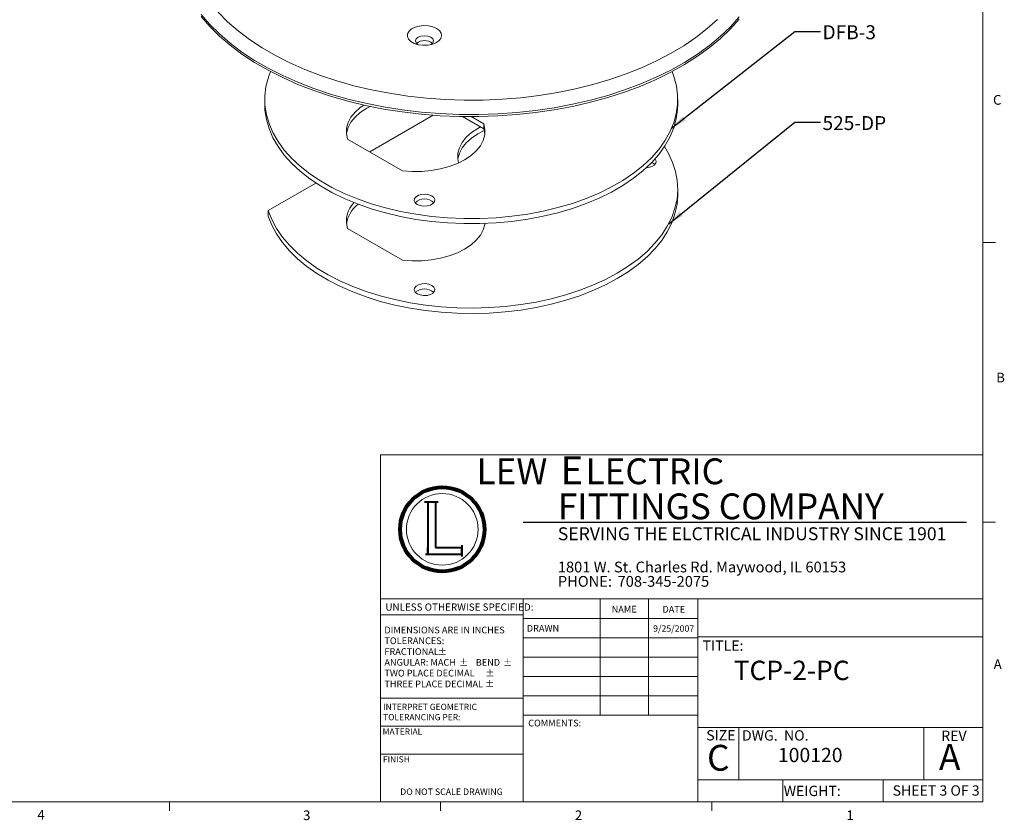
# Model space of a CAD drawing. Units: inches. Extents: x 0.3 to 21.8, y 0.2 to 16.9.
# Drawn here: x 12.2 to 21.7, y 0.2 to 8 of the extents above; entities that cross this region are included whole.
import ezdxf

# ---------------------------------------------------------------- set-up
doc = ezdxf.new("R2010")
doc.units = ezdxf.units.IN
doc.header["$MEASUREMENT"] = 0
doc.layers.add('DIM', color=5, linetype='Continuous')
doc.styles.add('SLDTEXTSTYLE0', font='TXT', dxfattribs={"width": 0.75})
doc.styles.add('SLDTEXTSTYLE1', font='TXT', dxfattribs={"width": 0.605})
doc.styles.add('SLDTEXTSTYLE2', font='TXT', dxfattribs={"width": 0.96})
doc.dimstyles.new('SLDDIMSTYLE4', dxfattribs={"dimtxt": 0.156, "dimasz": 0.156, "dimexe": 0, "dimexo": 0.0625, "dimgap": 0.039, "dimtad": 0, "dimtih": 1, "dimtoh": 1, "dimdec": 0, "dimzin": 0, "dimdsep": 46, "dimtxsty": 'Standard', "dimsah": 1, "dimcen": 0.09, "dimadec": 0, "dimazin": 0, "dimtfac": 1, "dimtdec": 0, "dimtofl": 0, "dimtmove": 0, "dimatfit": 3, "dimfxl": 0, "dimtolj": 1, "dimtzin": 0, "dimarcsym": 0})

# ---------------------------------------------------------------- blocks, each defined once
blk = doc.blocks.new('SW_NOTE_0')
at = {"color": 0, "linetype": 'Continuous', "lineweight": 0, "char_height": 0.06, "attachment_point": 1, "style": 'SLDTEXTSTYLE0'}
for s, insert in [('INTERPRET GEOMETRIC', (0, 0.0773)), ('TOLERANCING PER:', (0, -0.022))]:
    blk.add_mtext(s, dxfattribs=dict(at, insert=insert))
blk = doc.blocks.new('SW_NOTE_1')
at = {"color": 0, "linetype": 'Continuous', "lineweight": 0, "char_height": 0.065, "attachment_point": 1, "style": 'SLDTEXTSTYLE0'}
for s, insert in [('DIMENSIONS ARE IN INCHES', (0, 0.0838)), ('TOLERANCES:', (0, -0.0206)), ('FRACTIONAL', (0, -0.125)), ('%%p', (0.5176, -0.125)), ('ANGULAR: MACH', (0, -0.2293)), ('%%p', (0.7234, -0.2293)), ('     BEND ', (0.7853, -0.2293)), ('%%p', (1.1478, -0.2293)), ('TWO PLACE DECIMAL    ', (0, -0.3337)), ('%%p', (0.9794, -0.3337)), ('THREE PLACE DECIMAL  ', (0, -0.4381)), ('%%p', (0.9738, -0.4381))]:
    blk.add_mtext(s, dxfattribs=dict(at, insert=insert))
blk = doc.blocks.new('SW_NOTE_3')
at = {"layer": 'DIM', "color": 0, "attachment_point": 1, "style": 'SLDTEXTSTYLE1'}
for s, insert, char_height in [('LEW ', (0, 0.3223), 0.25), ('E', (0.8148, 0.3432), 0.2708), ('LECTRIC', (1.0556, 0.3223), 0.25), ('FITTINGS COMPANY', (0.7874, -0.017), 0.25), ('SERVING THE ELCTRICAL INDUSTRY SINCE 1901', (0.7874, -0.3448), 0.125), ('1801 W. St. Charles Rd. Maywood, IL 60153', (0.7874, -0.6772), 0.104167), ('PHONE: ', (0.7874, -0.8161), 0.10417), ('708-345-2075', (1.3661, -0.8161), 0.104167)]:
    blk.add_mtext(s, dxfattribs=dict(at, insert=insert, char_height=char_height))
blk = doc.blocks.new('Block26')
at = {"color": 1, "lineweight": 40}
for p, q in [((0.235, 0.6739), (0.3675, 0.6739)), ((0.2695, 0.6739), (0.3434, 0.6739)), ((0.2695, 0.6739), (0.2695, 0.1674)), ((0.3434, 0.6739), (0.3434, 0.2312)), ((0.2695, 0.1674), (0.2695, 0.2312)), ((0.3434, 0.2312), (0.5976, 0.2312)), ((0.5976, 0.2555), (0.5976, 0.144)), ((0.5976, 0.1674), (0.5976, 0.2312)), ((0.2448, 0.1674), (0.5121, 0.1674)), ((0.2695, 0.1674), (0.3434, 0.1674)), ((0.2695, 0.1674), (0.5976, 0.1674))]:
    blk.add_line(p, q, dxfattribs=at)
at = {"color": 1, "lineweight": 80}
blk.add_circle((0.4082, 0.4082), 0.4082, dxfattribs=at)
at = {"color": 7, "lineweight": 15}
blk.add_circle((0.4082, 0.4082), 0.3467, dxfattribs=at)

msp = doc.modelspace()

# ---------------------------------------------------------------- linework, layer by layer
at = {"color": 7, "linetype": 'Continuous', "lineweight": 0}
for p, q in [((21.52288, 0.4106), (21.52288, 16.6606)), ((21.52288, 5.8276), (21.64788, 5.8276)), ((15.69114, 2.37495), (15.69114, 3.7705)), ((15.69114, 3.7705), (21.52288, 3.7705)), ((21.52288, 3.1196), (21.64788, 3.1196)), ((15.69114, 0.4106), (15.69114, 2.37495)), ((15.69114, 2.37495), (21.52288, 2.37495)), ((17.07259, 2.37495), (17.07259, 0.4106)), ((17.81658, 2.37495), (17.81658, 1.24995)), ((18.28511, 2.37495), (18.28511, 1.24995)), ((18.76416, 2.37495), (18.76416, 0.4106)), ((17.07259, 2.22061), (15.69114, 2.22061)), ((17.07259, 2.18745), (18.76416, 2.18745)), ((18.76416, 2.0078), (21.52288, 2.0078)), ((17.07259, 1.99995), (18.76416, 1.99995)), ((17.07259, 1.81245), (18.76416, 1.81245)), ((18.76416, 1.62495), (17.07259, 1.62495)), ((18.76416, 1.43745), (17.07259, 1.43745)), ((15.69114, 1.41432), (17.07259, 1.41432)), ((18.76416, 1.24995), (17.07259, 1.24995)), ((15.69114, 1.14432), (17.07259, 1.14432)), ((18.76416, 1.13046), (21.52288, 1.13046)), ((19.1597, 1.13046), (19.1597, 0.62349)), ((20.95094, 1.13046), (20.95094, 0.62349)), ((15.69114, 0.87432), (17.07259, 0.87432)), ((18.76416, 0.62349), (21.52288, 0.62349)), ((19.5873, 0.62349), (19.5873, 0.4106)), ((20.55921, 0.62349), (20.55921, 0.4106)), ((21.52288, 0.4106), (0.52288, 0.4106)), ((13.64788, 0.4106), (13.64788, 0.3258)), ((16.27288, 0.4106), (16.27288, 0.3258)), ((18.89788, 0.4106), (18.89788, 0.3258))]:
    msp.add_line(p, q, dxfattribs=at)
at = {"color": 7, "linetype": 'Continuous', "lineweight": 15}
for p, q in [((14.56956, 7.2116), (14.56956, 7.1626)), ((18.56956, 7.1626), (18.56956, 7.2116)), ((15.58657, 6.70315), (16.20113, 7.05792)), ((16.68976, 6.92585), (16.48339, 7.04498)), ((16.68976, 6.97484), (16.56955, 7.04424)), ((16.68976, 6.92585), (16.68976, 6.97484)), ((16.7008, 6.87628), (16.68976, 6.92585)), ((15.37252, 6.82672), (15.90285, 6.52056)), ((14.60313, 6.13541), (15.06489, 6.40199)), ((18.56956, 6.29299), (18.56956, 6.34606)), ((14.60313, 6.08234), (14.60313, 6.13541)), ((15.37252, 5.96118), (15.90285, 5.65503))]:
    msp.add_line(p, q, dxfattribs=at)
at = {"color": 7, "linetype": 'Continuous', "lineweight": 15, "flags": 128}
for points in [[(19.16416, 8.00943), (19.07855, 7.91397), (18.98242, 7.82192), (18.87618, 7.73365), (18.76025, 7.64953), (18.63514, 7.56992), (18.50137, 7.49516), (18.35949, 7.42555), (18.2101, 7.36139), (18.05384, 7.30294), (17.89134, 7.25046), (17.72331, 7.20416), (17.55043, 7.16423), (17.37344, 7.13085), (17.19308, 7.10415), (17.01011, 7.08425), (16.82528, 7.07123), (16.63939, 7.06514), (16.4532, 7.06601), (16.26749, 7.07384), (16.08306, 7.08859), (15.90066, 7.11019), (15.72108, 7.13858), (15.54505, 7.17361), (15.37331, 7.21514), (15.2066, 7.26301), (15.0456, 7.317), (14.89099, 7.3769), (14.74343, 7.44245), (14.60352, 7.51338), (14.47186, 7.58938), (14.349, 7.67015), (14.23545, 7.75534), (14.13169, 7.84459), (14.03816, 7.93753), (13.95524, 8.03378)], [(13.95524, 8.01336), (14.03816, 7.91712), (14.13169, 7.82418), (14.23545, 7.73493), (14.349, 7.64974), (14.47186, 7.56897), (14.60352, 7.49296), (14.74343, 7.42204), (14.89099, 7.35649), (15.0456, 7.29659), (15.2066, 7.24259), (15.37331, 7.19473), (15.54505, 7.15319), (15.72108, 7.11816), (15.90066, 7.08978), (16.08306, 7.06817), (16.26749, 7.05342), (16.4532, 7.0456), (16.63939, 7.04473), (16.82528, 7.05082), (17.01011, 7.06384), (17.19308, 7.08374), (17.37344, 7.11044), (17.55043, 7.14382), (17.72331, 7.18374), (17.89134, 7.23005), (18.05384, 7.28253), (18.2101, 7.34097), (18.35949, 7.40514), (18.50137, 7.47475), (18.63514, 7.54951), (18.76025, 7.62912), (18.87618, 7.71323), (18.98242, 7.8015), (19.07855, 7.89356), (19.16416, 7.98901)], [(14.11818, 8.05523), (14.20949, 7.96334), (14.31113, 7.87514), (14.42263, 7.79101), (14.54353, 7.71131), (14.67329, 7.63641), (14.81133, 7.56661), (14.95707, 7.50224), (15.10985, 7.44357), (15.26902, 7.39086), (15.43388, 7.34433), (15.6037, 7.3042), (15.77775, 7.27063), (15.95526, 7.24378), (16.13545, 7.22376), (16.31754, 7.21065), (16.50074, 7.20453), (16.68423, 7.2054), (16.86723, 7.21328), (17.04892, 7.22812), (17.22852, 7.24986), (17.40523, 7.2784), (17.57829, 7.31362), (17.74694, 7.35537), (17.91044, 7.40346), (18.06808, 7.45769), (18.21917, 7.51781), (18.36304, 7.58357), (18.49907, 7.65467), (18.62666, 7.7308), (18.74526, 7.81164), (18.85434, 7.89682), (18.95343, 7.98598)], [(16.234, 7.89794), (16.19798, 7.91371), (16.15593, 7.92328), (16.11096, 7.92595), (16.06641, 7.92152), (16.02558, 7.91031), (15.99151, 7.89316), (15.96671, 7.87133), (15.95304, 7.84646), (15.95149, 7.82038), (15.9622, 7.79502), (15.98435, 7.77227), (16.01632, 7.75382), (16.05573, 7.74103), (16.09965, 7.73485), (16.14483, 7.73574), (16.18792, 7.74364), (16.22572, 7.75795), (16.25543, 7.77762), (16.27485, 7.80119), (16.28253, 7.82691), (16.2779, 7.85287), (16.26132, 7.87714), (16.234, 7.89794)], [(16.1792, 7.8132), (16.15049, 7.82428), (16.11662, 7.82817), (16.08276, 7.82428), (16.05404, 7.8132), (16.03486, 7.79663), (16.02812, 7.77708), (16.03486, 7.75753), (16.05272, 7.74173)], [(16.18053, 7.74173), (16.19839, 7.75753), (16.20512, 7.77708), (16.19839, 7.79663), (16.1792, 7.8132)], [(14.62496, 7.48148), (14.60447, 7.42638), (14.5814, 7.33704), (14.57049, 7.24693), (14.57183, 7.15661), (14.58539, 7.06662), (14.61109, 6.97752), (14.64879, 6.88985), (14.69823, 6.80415), (14.75914, 6.72094), (14.83112, 6.64074), (14.91375, 6.56403), (15.00651, 6.49128), (15.10884, 6.42295), (15.22011, 6.35944), (15.33964, 6.30115), (15.46669, 6.24843), (15.6005, 6.2016), (15.74024, 6.16096), (15.88505, 6.12675), (16.03406, 6.09918), (16.18634, 6.07841), (16.34097, 6.06459), (16.497, 6.05778), (16.65347, 6.05804), (16.80942, 6.06535), (16.96391, 6.07969), (17.11599, 6.10095), (17.26472, 6.12901), (17.4092, 6.1637), (17.54853, 6.2048), (17.68188, 6.25206), (17.80841, 6.30519), (17.92737, 6.36388), (18.03801, 6.42775), (18.13966, 6.49642), (18.23171, 6.56947), (18.31358, 6.64645), (18.38477, 6.72688), (18.44486, 6.81029), (18.49346, 6.89615), (18.53029, 6.98394), (18.55512, 7.07312), (18.5678, 7.16316), (18.56824, 7.25349), (18.55645, 7.34356), (18.5325, 7.43282), (18.51415, 7.48148)], [(14.56956, 7.1626), (14.57183, 7.10761), (14.58539, 7.01762), (14.61109, 6.92852), (14.64879, 6.84085), (14.69823, 6.75515), (14.75914, 6.67195), (14.83112, 6.59175), (14.91375, 6.51504), (15.00651, 6.44229), (15.10884, 6.37396), (15.22011, 6.31045), (15.33964, 6.25215), (15.46669, 6.19943), (15.6005, 6.15261), (15.74024, 6.11197), (15.88505, 6.07776), (16.03406, 6.05018), (16.18634, 6.02942), (16.34097, 6.01559), (16.497, 6.00879), (16.65347, 6.00905), (16.80942, 6.01636), (16.96391, 6.0307), (17.11599, 6.05196), (17.26472, 6.08002), (17.4092, 6.1147), (17.54853, 6.1558), (17.68188, 6.20307), (17.80841, 6.2562), (17.92737, 6.31488), (18.03801, 6.37876), (18.13966, 6.44743), (18.23171, 6.52048), (18.31358, 6.59745), (18.38477, 6.67789), (18.44486, 6.76129), (18.49346, 6.84716), (18.53029, 6.93495), (18.55512, 7.02413), (18.5678, 7.11416), (18.56956, 7.1626)], [(15.52791, 7.157), (15.49524, 7.13388), (15.44424, 7.08853), (15.40467, 7.03953), (15.37731, 6.98783), (15.36268, 6.93443), (15.36107, 6.88037), (15.37252, 6.82672)], [(15.58983, 7.14358), (15.55667, 7.12569), (15.49524, 7.08489), (15.44424, 7.03954), (15.40467, 6.99054), (15.37731, 6.93884), (15.36268, 6.88544), (15.36149, 6.87628)], [(15.90285, 6.52056), (15.9958, 6.51395), (16.08944, 6.51488), (16.18194, 6.52333), (16.2715, 6.53912), (16.35638, 6.56196), (16.43493, 6.5914), (16.50561, 6.62687), (16.56705, 6.66768), (16.61805, 6.71302), (16.65762, 6.76202), (16.68498, 6.81372), (16.69961, 6.86712), (16.70121, 6.92118), (16.68976, 6.97484)], [(16.65795, 6.94421), (16.6335, 6.93079), (16.57206, 6.88998), (16.52106, 6.84464), (16.4815, 6.79564), (16.45413, 6.74394), (16.43951, 6.69054), (16.4379, 6.63648), (16.44531, 6.59601)], [(16.69478, 6.90901), (16.6335, 6.87771), (16.57206, 6.83691), (16.52106, 6.79157), (16.4815, 6.74256), (16.45413, 6.69086), (16.43951, 6.63746), (16.43855, 6.63035)], [(14.60313, 6.13541), (14.63733, 6.04805), (14.68316, 5.96248), (14.74035, 5.87921), (14.80854, 5.79876), (14.88733, 5.7216), (14.97625, 5.6482), (15.07476, 5.57899), (15.18226, 5.51441), (15.29811, 5.45483), (15.42161, 5.40061), (15.55202, 5.35208), (15.68856, 5.30954), (15.83039, 5.27323), (15.97668, 5.24338), (16.12653, 5.22017), (16.27905, 5.20373), (16.43332, 5.19417), (16.58841, 5.19154), (16.74339, 5.19586), (16.89731, 5.2071), (17.04927, 5.22519), (17.19834, 5.25003), (17.34362, 5.28147), (17.48425, 5.31931), (17.61937, 5.36334), (17.74818, 5.41327), (17.86989, 5.46882), (17.98377, 5.52966), (18.08914, 5.5954), (18.18537, 5.66566), (18.27187, 5.74002), (18.34813, 5.81802), (18.41369, 5.8992), (18.46814, 5.98307), (18.51117, 6.06913), (18.54252, 6.15685), (18.56199, 6.24571), (18.56947, 6.33518), (18.56491, 6.42471), (18.54835, 6.51377), (18.51987, 6.60181), (18.47966, 6.68832), (18.44034, 6.75433)], [(18.26468, 6.54987), (18.28581, 6.55177), (18.31728, 6.56025), (18.34184, 6.57442), (18.35652, 6.59259), (18.35955, 6.61257), (18.35056, 6.63193), (18.34821, 6.63465)], [(18.34873, 6.581), (18.33064, 6.59528), (18.31761, 6.60162)], [(16.18733, 6.27659), (16.15889, 6.28809), (16.12534, 6.29328), (16.09074, 6.29153), (16.05927, 6.28306), (16.03471, 6.26888), (16.02003, 6.25071), (16.017, 6.23074), (16.02599, 6.21137), (16.04591, 6.19495), (16.07436, 6.18345), (16.10791, 6.17826), (16.14251, 6.18), (16.17398, 6.18848), (16.19854, 6.20265), (16.21322, 6.22083), (16.21624, 6.2408), (16.20725, 6.26016), (16.18733, 6.27659)], [(14.60313, 6.08234), (14.63733, 5.99497), (14.68316, 5.9094), (14.74035, 5.82614), (14.80854, 5.74568), (14.88733, 5.66852), (14.97625, 5.59512), (15.07476, 5.52592), (15.18226, 5.46133), (15.29811, 5.40175), (15.42161, 5.34754), (15.55202, 5.29901), (15.68856, 5.25646), (15.83039, 5.22016), (15.97668, 5.19031), (16.12653, 5.16709), (16.27905, 5.15066), (16.43332, 5.14109), (16.58841, 5.13846), (16.74339, 5.14278), (16.89731, 5.15402), (17.04927, 5.17212), (17.19834, 5.19696), (17.34362, 5.22839), (17.48425, 5.26624), (17.61937, 5.31026), (17.74818, 5.3602), (17.86989, 5.41575), (17.98377, 5.47658), (18.08914, 5.54232), (18.18537, 5.61259), (18.27187, 5.68694), (18.34813, 5.76495), (18.41369, 5.84613), (18.46814, 5.93), (18.51117, 6.01606), (18.54252, 6.10378), (18.56199, 6.19264), (18.56947, 6.2821), (18.56956, 6.29299)], [(15.90285, 5.65503), (15.9958, 5.64842), (16.08944, 5.64935), (16.18194, 5.65779), (16.2715, 5.67359), (16.35638, 5.69643), (16.43493, 5.72587), (16.50561, 5.76134), (16.56705, 5.80214), (16.61805, 5.84749), (16.65762, 5.89649), (16.68498, 5.94819), (16.69961, 6.00159), (16.70057, 6.00871)], [(16.18733, 5.41105), (16.15889, 5.42255), (16.12534, 5.42774), (16.09074, 5.426), (16.05927, 5.41752), (16.03471, 5.40335), (16.02003, 5.38517), (16.017, 5.3652), (16.02599, 5.34584), (16.04591, 5.32941), (16.07436, 5.31791), (16.10791, 5.31272), (16.14251, 5.31447), (16.17398, 5.32294), (16.19854, 5.33712), (16.21322, 5.35529), (16.21624, 5.37526), (16.20725, 5.39463), (16.18733, 5.41105)]]:
    msp.add_lwpolyline(points, dxfattribs=at)
at = {"color": 7, "linetype": 'Continuous', "lineweight": 15}
for centre, radius, start, end in [((16.11662, 7.66249), 0.11896, 49.23628, 130.76372), ((15.61187, 6.03541), 0.2506, 135.162372, 197.230708), ((16.11662, 6.11519), 0.13203, 46.697071, 133.302929), ((15.65454, 5.96289), 0.29638, 127.799371, 171.107434), ((16.11662, 5.24353), 0.13386, 48.438947, 131.561072)]:
    msp.add_arc(centre, radius, start, end, dxfattribs=at)
at = {"layer": 'DIM', "color": 7}
msp.add_line((17.07259, 3.1196), (21.36613, 3.1196), dxfattribs=at)

# ---------------------------------------------------------------- block references
at = {"color": 7, "linetype": 'Continuous'}
msp.add_blockref('Block26', (15.88056, 2.64107), dxfattribs=at)
at = {"color": 7, "linetype": 'Continuous', "lineweight": 0}
for name, p in [('SW_NOTE_1', (15.72829, 2.02344)), ('SW_NOTE_0', (15.71615, 1.28318))]:
    msp.add_blockref(name, p, dxfattribs=at)
at = {"layer": 'DIM'}
msp.add_blockref('SW_NOTE_3', (16.62029, 3.41383), dxfattribs=at)

# ---------------------------------------------------------------- texts
at = {"color": 7, "linetype": 'Continuous', "lineweight": 0, "attachment_point": 1}
for s, insert, char_height, style in [('C', (21.62271, 7.25369), 0.09375, 'SLDTEXTSTYLE0'), ('B', (21.65336, 4.56576), 0.09375, 'SLDTEXTSTYLE0'), ('UNLESS OTHERWISE SPECIFIED:', (15.73776, 2.33182), 0.07, 'SLDTEXTSTYLE0'), ('NAME', (17.92933, 2.30914), 0.065, 'SLDTEXTSTYLE0'), ('DATE', (18.4211, 2.30741), 0.065, 'SLDTEXTSTYLE0'), ('DRAWN', (17.10715, 2.12405), 0.065, 'SLDTEXTSTYLE0'), ('9/25/2007', (18.33069, 2.12048), 0.0625, 'SLDTEXTSTYLE0'), ('TITLE:', (18.81002, 1.97332), 0.1, 'SLDTEXTSTYLE0'), ('TCP-2-PC', (19.11089, 1.77767), 0.1875, 'SLDTEXTSTYLE1'), ('A', (21.62871, 1.79115), 0.09375, 'SLDTEXTSTYLE0'), ('COMMENTS:', (17.12067, 1.20622), 0.065, 'SLDTEXTSTYLE0'), ('MATERIAL', (15.71108, 1.12135), 0.06, 'SLDTEXTSTYLE0'), ('SIZE', (18.84491, 1.1058), 0.1, 'SLDTEXTSTYLE0'), ('DWG.  NO.', (19.19141, 1.1044), 0.1, 'SLDTEXTSTYLE0'), ('REV', (21.12071, 1.10049), 0.1, 'SLDTEXTSTYLE0'), ('C', (18.8528, 0.96274), 0.25, 'SLDTEXTSTYLE0'), ('A', (21.09926, 0.97106), 0.25, 'SLDTEXTSTYLE0'), ('100120', (19.5392, 0.93338), 0.137795, 'SLDTEXTSTYLE2'), ('FINISH', (15.71381, 0.85305), 0.06, 'SLDTEXTSTYLE0'), ('SHEET 3 OF 3', (20.65008, 0.57095), 0.1, 'SLDTEXTSTYLE0'), ('DO NOT SCALE DRAWING', (15.88122, 0.54056), 0.0625, 'SLDTEXTSTYLE0'), ('WEIGHT: ', (19.59532, 0.5672), 0.1, 'SLDTEXTSTYLE0'), ('4', (12.36796, 0.33199), 0.09375, 'SLDTEXTSTYLE0'), ('3', (14.94054, 0.328), 0.09375, 'SLDTEXTSTYLE0'), ('2', (17.57296, 0.328), 0.09375, 'SLDTEXTSTYLE0'), ('1', (20.20229, 0.328), 0.09375, 'SLDTEXTSTYLE0')]:
    msp.add_mtext(s, dxfattribs=dict(at, insert=insert, char_height=char_height, style=style))
at = {"layer": 'DIM', "char_height": 0.135417, "attachment_point": 1, "style": 'SLDTEXTSTYLE2'}
for s, insert in [('DFB-3', (19.97141, 7.92942)), ('525-DP', (19.97141, 7.05001))]:
    msp.add_mtext(s, dxfattribs=dict(at, insert=insert))

# ---------------------------------------------------------------- leaders
at = {"layer": 'DIM'}
for points in [[(18.50997, 6.93188), (19.70157, 7.86912), (19.95157, 7.86912)], [(18.48141, 6.00707), (19.70157, 6.99007), (19.95157, 6.99007)]]:
    msp.add_leader(points, dimstyle='SLDDIMSTYLE4', dxfattribs=at)

doc.saveas('drawing.dxf')
